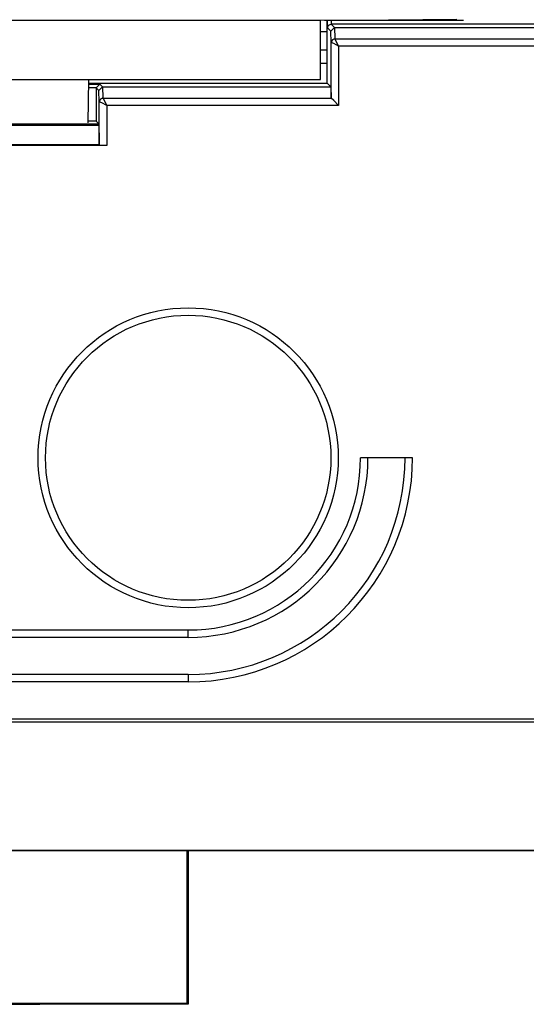
# Model space of a CAD drawing. Extents: x 29 to 330, y 12 to 292.
# Drawn here: x 209 to 223, y 41 to 68 of the extents above; entities that cross this region are included whole.
import ezdxf

# ---------------------------------------------------------------- set-up
doc = ezdxf.new("R2010")
doc.units = 0
doc.header["$MEASUREMENT"] = 0
doc.layers.add('VRSTVA_1', color=7, linetype='CONTINUOUS')

msp = doc.modelspace()

# ---------------------------------------------------------------- linework, layer by layer
at = {"layer": 'VRSTVA_1', "color": 7}
for points in [[(217.072, 67.963), (218.904, 67.979), (220.737, 67.994)], [(191.772, 67.963), (217.072, 67.963)], [(217.072, 66.363), (217.072, 67.963)], [(217.173, 67.963), (220.922, 67.963)], [(217.249, 66.863), (217.249, 67.963)], [(217.254, 67.761), (217.253, 67.964)], [(217.254, 67.761), (217.284, 67.832), (217.354, 67.861)], [(217.346, 67.669), (217.254, 67.761)], [(217.346, 67.669), (217.446, 67.769)], [(217.353, 67.938), (217.354, 67.861)], [(227.653, 67.861), (217.354, 67.861)], [(217.354, 67.861), (217.446, 67.769)], [(217.446, 67.769), (227.653, 67.769)], [(217.446, 67.769), (217.446, 67.769)], [(217.446, 67.769), (217.458, 67.468)], [(217.072, 67.662), (217.249, 67.662)], [(217.357, 67.368), (217.346, 67.669)], [(217.357, 67.368), (217.387, 67.439), (217.458, 67.468)], [(217.458, 67.467), (217.388, 67.438), (217.358, 67.367)], [(217.458, 67.468), (217.458, 67.467)], [(217.458, 67.467), (227.652, 67.467)], [(217.557, 67.268), (217.49, 67.403), (217.458, 67.467)], [(217.357, 65.869), (217.357, 67.368)], [(217.358, 67.367), (217.357, 67.368)], [(217.557, 67.268), (217.423, 67.335), (217.358, 67.367)], [(227.552, 67.268), (217.557, 67.268)], [(217.557, 67.268), (217.557, 65.668)], [(217.072, 67.162), (217.249, 67.162)], [(217.25, 66.801), (217.072, 66.801)], [(217.249, 66.863), (217.251, 66.858)], [(217.251, 66.264), (217.251, 66.858)], [(191.772, 66.363), (217.072, 66.363)], [(210.812, 65.198), (210.822, 66.363)], [(211.021, 66.144), (210.82, 66.144)], [(210.821, 66.264), (217.251, 66.264)], [(210.821, 66.244), (211.121, 66.244)], [(211.121, 66.244), (211.021, 66.144)], [(211.021, 66.143), (211.021, 66.144)], [(211.021, 66.143), (211.021, 65.244)], [(211.096, 66.069), (211.021, 66.143)], [(211.196, 66.169), (211.096, 66.069)], [(211.121, 66.244), (211.196, 66.169)], [(211.196, 66.169), (217.346, 66.169)], [(211.196, 66.169), (211.207, 65.868)], [(217.251, 66.264), (217.346, 66.169)], [(217.346, 66.169), (217.357, 65.869)], [(211.108, 65.768), (211.096, 66.069)], [(211.207, 65.868), (211.137, 65.839), (211.108, 65.768)], [(211.208, 65.867), (211.138, 65.837), (211.108, 65.767)], [(211.207, 65.868), (211.208, 65.867)], [(211.208, 65.867), (217.358, 65.867)], [(211.208, 65.867), (211.24, 65.803), (211.308, 65.668)], [(217.358, 65.867), (217.357, 65.869)], [(217.557, 65.668), (217.423, 65.803), (217.358, 65.867)], [(211.108, 65.767), (211.108, 65.768)], [(211.108, 64.588), (211.108, 65.768)], [(211.308, 65.668), (211.173, 65.735), (211.108, 65.767)], [(217.557, 65.668), (211.308, 65.668)], [(211.308, 65.668), (211.308, 64.586)], [(208.555, 65.166), (211.098, 65.166)], [(211.099, 65.129), (208.557, 65.129)], [(211.021, 65.244), (210.812, 65.244)], [(211.021, 65.244), (211.098, 65.166)], [(211.098, 65.166), (211.099, 65.129)], [(211.099, 65.129), (211.1, 64.742), (211.103, 64.6)], [(211.103, 64.6), (208.576, 64.6)], [(211.308, 64.586), (208.603, 64.586)], [(211.103, 64.6), (211.108, 64.588)], [(211.308, 64.586), (211.166, 64.587), (211.108, 64.588)], [(219.547, 56.163), (218.147, 56.163)], [(195.502, 51.518), (213.503, 51.518)], [(213.503, 51.318), (195.502, 51.318)], [(213.503, 51.318), (213.503, 51.377), (213.503, 51.518)], [(213.503, 50.318), (195.502, 50.318)], [(213.503, 50.318), (213.503, 50.259), (213.503, 50.119)], [(213.503, 50.119), (195.502, 50.119)], [(186.803, 49.121), (330.202, 49.121)], [(330.202, 49.034), (186.803, 49.034)], [(186.803, 45.576), (330.202, 45.576)], [(330.202, 45.563), (186.803, 45.563)], [(213.476, 41.448), (213.476, 45.563)], [(213.503, 45.563), (213.503, 41.421)], [(195.528, 41.448), (213.476, 41.448)], [(213.503, 41.421), (213.476, 41.448)], [(199.503, 41.421), (209.502, 41.421)], [(213.503, 41.421), (209.502, 41.421)]]:
    msp.add_lwpolyline(points, dxfattribs=at)
for points in [[(213.503, 52.118), (215.736, 52.118), (217.547, 53.929), (217.547, 56.163), (217.547, 58.396), (215.736, 60.207), (213.503, 60.207), (211.269, 60.207), (209.458, 58.396), (209.458, 56.163), (209.458, 53.929), (211.269, 52.118), (213.503, 52.118)], [(209.658, 56.163), (209.658, 54.039), (211.379, 52.318), (213.503, 52.318), (215.625, 52.318), (217.347, 54.039), (217.347, 56.163), (217.347, 58.286), (215.625, 60.007), (213.503, 60.007), (211.379, 60.007), (209.658, 58.286), (209.658, 56.163)]]:
    msp.add_open_spline(points, degree=3, knots=[0, 0, 0, 0, 1, 1, 1, 2, 2, 2, 3, 3, 3, 4, 4, 4, 4], dxfattribs=at)
for points in [[(213.503, 51.518), (216.067, 51.518), (218.147, 53.597), (218.147, 56.163)], [(213.503, 51.318), (216.178, 51.318), (218.346, 53.487), (218.346, 56.163)], [(213.503, 50.119), (216.841, 50.119), (219.547, 52.824), (219.547, 56.163)], [(213.503, 50.318), (216.73, 50.318), (219.346, 52.935), (219.346, 56.163)]]:
    msp.add_open_spline(points, degree=3, dxfattribs=at)

doc.saveas('drawing.dxf')
